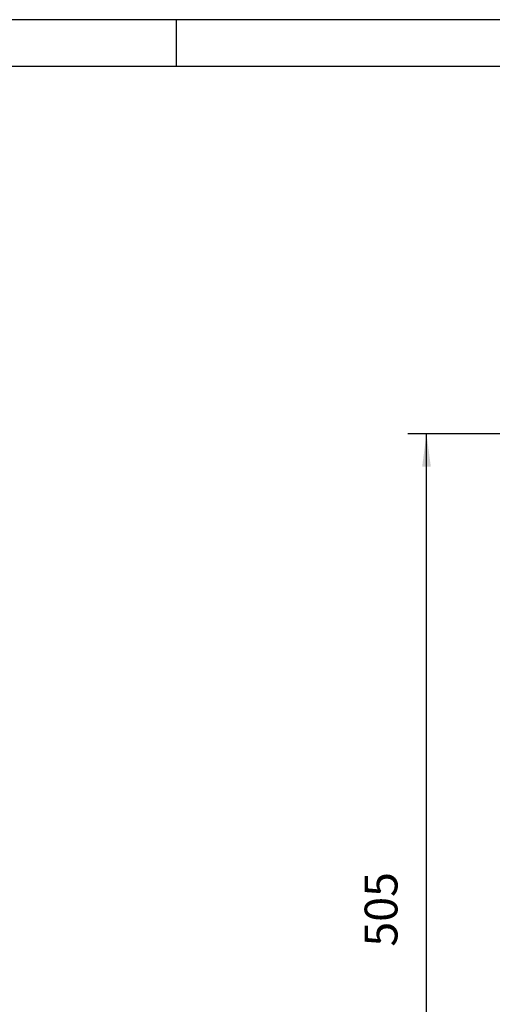
# Model space of a CAD drawing. Units: millimetres. Extents: x 28 to 622, y -25 to 395.
# Drawn here: x 414 to 464, y 290 to 395 of the extents above; entities that cross this region are included whole.
import ezdxf

# ---------------------------------------------------------------- set-up
doc = ezdxf.new("R2010")
doc.units = ezdxf.units.MM
doc.layers.add('1', color=7, linetype='Continuous')
doc.styles.add('CONVERTER_11', font='txt.shx', dxfattribs={"width": 0.9})
doc.dimstyles.new('ME10_DIM_24', dxfattribs={"dimtxt": 17.5, "dimasz": 17.5, "dimexe": 10, "dimexo": 0, "dimgap": 10, "dimtad": 1, "dimdsep": 46, "dimtxsty": 'CONVERTER_11', "dimsah": 1, "dimcen": 0.09, "dimclrd": 2, "dimclre": 2, "dimclrt": 3, "dimadec": 0, "dimazin": 0, "dimtfac": 1, "dimtdec": 4, "dimtix": 1, "dimtmove": 0, "dimatfit": 3, "dimfxl": 0, "dimtolj": 1, "dimtzin": 0, "dimarcsym": 0})

# ---------------------------------------------------------------- blocks, each defined once
blk = doc.blocks.new('_tb_frame_A2Q', base_point=(28.41, -25.01))
at = {"layer": '1', "color": 2, "linetype": 'Continuous'}
for p, q in [((622.41, 394.99), (28.41, 394.99)), ((430.41, 394.99), (430.41, 389.99))]:
    blk.add_line(p, q, dxfattribs=at)
at = {"layer": '1', "color": 7, "linetype": 'Continuous'}
blk.add_line((617.41, 389.99), (48.41, 389.99), dxfattribs=at)
blk = doc.blocks.new('*D84')
at = {"layer": '1', "color": 2, "linetype": 'Continuous'}
for p, q in [((2413.47, 1754.19), (2275.41, 1754.19)), ((2285.41, 1249.19), (2285.41, 1754.19)), ((2414.22, 1249.19), (2275.41, 1249.19))]:
    blk.add_line(p, q, dxfattribs=at)
at = {"layer": '1', "color": 2}
for points in [[(2287.72, 1736.69), (2283.11, 1736.69), (2285.41, 1754.19)], [(2283.11, 1266.69), (2287.72, 1266.69), (2285.41, 1249.19)]]:
    blk.add_solid(points, dxfattribs=at)
at = {"layer": '1', "color": 3, "insert": (2275.41, 1480.69), "char_height": 17.5, "attachment_point": 7, "rotation": 90, "line_spacing_factor": 0.60024, "style": 'CONVERTER_11'}
blk.add_mtext('505', dxfattribs=at)
blk = doc.blocks.new('SA_links_1', base_point=(2604.973, 1547.928))
at = {"layer": '1'}
dim = blk.add_linear_dim(base=(2285.413, 1249.191), p1=(2413.473, 1754.191), p2=(2414.223, 1249.191), angle=90, dimstyle='ME10_DIM_24', dxfattribs=at)
dim.commit()
dim.dimension.update_dxf_attribs({"geometry": '*D84', "text_midpoint": (2266.663, 1501.691), "text_rotation": 90})

msp = doc.modelspace()

# ---------------------------------------------------------------- block references
msp.add_blockref('_tb_frame_A2Q', (28.41, -25.01))
at = {"xscale": 0.2, "yscale": 0.2, "zscale": 0.2}
msp.add_blockref('SA_links_1', (520.99, 309.59), dxfattribs=at)

doc.saveas('drawing.dxf')
